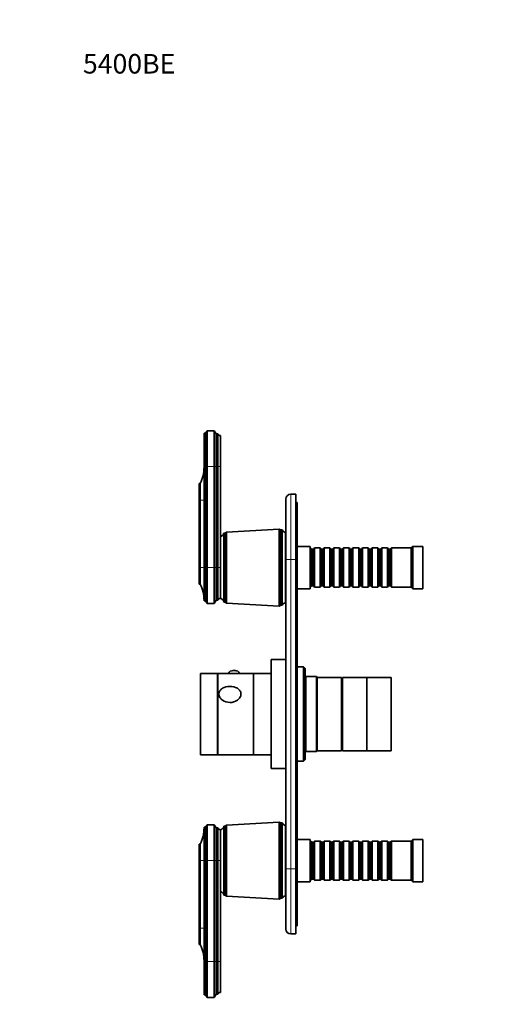
# Model space of a CAD drawing. Units: millimetres. Extents: x 0 to 750, y 0 to 1164.
# Drawn here: x 0 to 295, y 559 to 1164 of the extents above; entities that cross this region are included whole.
import ezdxf
from ezdxf import colors
from ezdxf.entities.mleader import LeaderData, LeaderLine
from ezdxf.math import Vec2, Vec3

# ---------------------------------------------------------------- set-up
doc = ezdxf.new("R2010")
doc.units = ezdxf.units.MM
doc.layers.add('DV4_Défaut', color=7, linetype='Continuous')
doc.layers.add('Défaut', color=7, linetype='Continuous')

# ---------------------------------------------------------------- blocks, each defined once
blk = doc.blocks.new('_DOT')
at = {"color": 0}
blk.add_line((0, 0), (-1, 0), dxfattribs=at)
at = {"color": 0, "const_width": 0.333}
blk.add_lwpolyline([(-0.1665, 0, 1), (0.1665, 0, 1)], format="xyb", close=True, dxfattribs=at)
blk = doc.blocks.new('SE3')
at = {"layer": 'DV4_Défaut', "color": 7, "linetype": 'Continuous', "lineweight": 35}
for p, q in [((113.2, 910.15), (113.2, 889.65)), ((114.2, 910.15), (113.2, 910.15)), ((115.2, 911.65), (114.2, 910.15)), ((114.2, 889.65), (114.2, 910.15)), ((115.2, 889.65), (115.2, 911.65)), ((119.4, 911.65), (115.2, 911.65)), ((119.4, 889.65), (119.4, 911.65)), ((120.7, 909.75), (119.4, 911.65)), ((120.7, 889.65), (120.7, 909.75)), ((121.7, 909.75), (120.7, 909.75)), ((121.7, 889.65), (121.7, 909.75)), ((123.3, 889.65), (123.3, 908.65)), ((113.2, 889.65), (113.2, 827.65)), ((114.2, 827.65), (114.2, 889.65)), ((115.2, 827.65), (115.2, 889.65)), ((119.4, 827.65), (119.4, 889.65)), ((120.7, 827.65), (120.7, 889.65)), ((121.7, 827.65), (121.7, 889.65)), ((123.3, 827.65), (123.3, 889.65)), ((110.3, 869.05), (110.3, 879.25)), ((110.8, 879.25), (110.3, 879.25)), ((110.8, 869.05), (110.8, 879.25)), ((166.5, 872.65), (169.5, 872.65)), ((169.5, 872.65), (169.5, 832.65)), ((110.3, 827.65), (110.3, 869.05)), ((110.8, 827.65), (110.8, 869.05)), ((163.5, 832.65), (163.5, 869.65)), ((170.5, 867.65), (169.5, 867.65)), ((170.5, 867.65), (170.5, 832.65)), ((125.3, 806.45), (125.3, 848.85)), ((126.3, 848.85), (125.3, 848.85)), ((127.1, 849.45), (126.3, 848.85)), ((126.3, 806.45), (126.3, 848.85)), ((159.3, 851.3), (127.1, 849.45)), ((127.1, 805.85), (127.1, 849.45)), ((159.3, 804), (159.3, 851.3)), ((160.3, 850.8), (159.3, 851.3)), ((160.3, 804.5), (160.3, 850.8)), ((161.3, 850.8), (160.3, 850.8)), ((161.3, 804.5), (161.3, 850.8)), ((163.3, 806), (163.3, 849.3)), ((163.5, 842.65), (163.3, 842.65)), ((178.5, 840.65), (170.5, 840.65)), ((178.5, 814.65), (178.5, 840.65)), ((241.5, 840.65), (240.5, 839.65)), ((241.5, 814.65), (241.5, 840.65)), ((247.5, 840.65), (241.5, 840.65)), ((247.5, 814.65), (247.5, 840.65)), ((178.7, 839.65), (178.5, 839.65)), ((178.7, 815.65), (178.7, 839.65)), ((179.4, 838.95), (178.7, 839.65)), ((179.4, 816.35), (179.4, 838.95)), ((180.4, 838.95), (179.4, 838.95)), ((181.1, 839.65), (180.4, 838.95)), ((180.4, 816.35), (180.4, 838.95)), ((181.1, 815.65), (181.1, 839.65)), ((184.6, 839.65), (181.1, 839.65)), ((184.6, 815.65), (184.6, 839.65)), ((185.3, 838.95), (184.6, 839.65)), ((185.3, 816.35), (185.3, 838.95)), ((186.3, 838.95), (185.3, 838.95)), ((187, 839.65), (186.3, 838.95)), ((186.3, 816.35), (186.3, 838.95)), ((187, 815.65), (187, 839.65)), ((190.5, 839.65), (187, 839.65)), ((190.5, 815.65), (190.5, 839.65)), ((191.2, 838.95), (190.5, 839.65)), ((191.2, 816.35), (191.2, 838.95)), ((192.2, 838.95), (191.2, 838.95)), ((192.9, 839.65), (192.2, 838.95)), ((192.2, 816.35), (192.2, 838.95)), ((192.9, 815.65), (192.9, 839.65)), ((196.4, 839.65), (192.9, 839.65)), ((196.4, 815.65), (196.4, 839.65)), ((197.1, 838.95), (196.4, 839.65)), ((197.1, 816.35), (197.1, 838.95)), ((198.1, 838.95), (197.1, 838.95)), ((198.8, 839.65), (198.1, 838.95)), ((198.1, 816.35), (198.1, 838.95)), ((198.8, 815.65), (198.8, 839.65)), ((202.3, 839.65), (198.8, 839.65)), ((202.3, 815.65), (202.3, 839.65)), ((203, 838.95), (202.3, 839.65)), ((203, 816.35), (203, 838.95)), ((204, 838.95), (203, 838.95)), ((204.7, 839.65), (204, 838.95)), ((204, 816.35), (204, 838.95)), ((204.7, 815.65), (204.7, 839.65)), ((208.2, 839.65), (204.7, 839.65)), ((208.2, 815.65), (208.2, 839.65)), ((208.9, 838.95), (208.2, 839.65)), ((208.9, 816.35), (208.9, 838.95)), ((209.9, 838.95), (208.9, 838.95)), ((210.6, 839.65), (209.9, 838.95)), ((209.9, 816.35), (209.9, 838.95)), ((210.6, 815.65), (210.6, 839.65)), ((214.1, 839.65), (210.6, 839.65)), ((214.1, 815.65), (214.1, 839.65)), ((214.8, 838.95), (214.1, 839.65)), ((214.8, 816.35), (214.8, 838.95)), ((215.8, 838.95), (214.8, 838.95)), ((216.5, 839.65), (215.8, 838.95)), ((215.8, 816.35), (215.8, 838.95)), ((216.5, 815.65), (216.5, 839.65)), ((220, 839.65), (216.5, 839.65)), ((220, 815.65), (220, 839.65)), ((220.7, 838.95), (220, 839.65)), ((220.7, 816.35), (220.7, 838.95)), ((221.7, 838.95), (220.7, 838.95)), ((222.4, 839.65), (221.7, 838.95)), ((221.7, 816.35), (221.7, 838.95)), ((222.4, 815.65), (222.4, 839.65)), ((225.9, 839.65), (222.4, 839.65)), ((225.9, 815.65), (225.9, 839.65)), ((226.6, 838.95), (225.9, 839.65)), ((226.6, 816.35), (226.6, 838.95)), ((227.6, 838.95), (226.6, 838.95)), ((228.3, 839.65), (227.6, 838.95)), ((227.6, 816.35), (227.6, 838.95)), ((228.3, 815.65), (228.3, 839.65)), ((240.5, 839.65), (228.3, 839.65)), ((240.5, 815.65), (240.5, 839.65)), ((163.5, 642.65), (163.5, 832.65)), ((169.5, 642.65), (169.5, 832.65)), ((170.5, 832.65), (170.5, 642.65)), ((110.3, 827.65), (110.3, 817.45)), ((110.8, 827.65), (110.8, 817.45)), ((113.2, 827.65), (113.2, 807.15)), ((114.2, 827.65), (114.2, 807.15)), ((115.2, 827.65), (115.2, 805.65)), ((119.4, 827.65), (119.4, 805.65)), ((120.7, 827.65), (120.7, 807.55)), ((121.7, 827.65), (121.7, 807.55)), ((123.3, 827.65), (123.3, 808.65)), ((123.3, 808.65), (123.3, 827.65)), ((110.3, 817.45), (110.8, 817.45)), ((178.7, 815.65), (179.4, 816.35)), ((179.4, 816.35), (180.4, 816.35)), ((180.4, 816.35), (181.1, 815.65)), ((184.6, 815.65), (185.3, 816.35)), ((185.3, 816.35), (186.3, 816.35)), ((186.3, 816.35), (187, 815.65)), ((190.5, 815.65), (191.2, 816.35)), ((191.2, 816.35), (192.2, 816.35)), ((192.2, 816.35), (192.9, 815.65)), ((196.4, 815.65), (197.1, 816.35)), ((197.1, 816.35), (198.1, 816.35)), ((198.1, 816.35), (198.8, 815.65)), ((202.3, 815.65), (203, 816.35)), ((203, 816.35), (204, 816.35)), ((204, 816.35), (204.7, 815.65)), ((208.2, 815.65), (208.9, 816.35)), ((208.9, 816.35), (209.9, 816.35)), ((209.9, 816.35), (210.6, 815.65)), ((214.1, 815.65), (214.8, 816.35)), ((214.8, 816.35), (215.8, 816.35)), ((215.8, 816.35), (216.5, 815.65)), ((220, 815.65), (220.7, 816.35)), ((220.7, 816.35), (221.7, 816.35)), ((221.7, 816.35), (222.4, 815.65)), ((225.9, 815.65), (226.6, 816.35)), ((226.6, 816.35), (227.6, 816.35)), ((227.6, 816.35), (228.3, 815.65)), ((163.3, 812.65), (163.5, 812.65)), ((170.5, 814.65), (178.5, 814.65)), ((178.5, 815.65), (178.7, 815.65)), ((181.1, 815.65), (184.6, 815.65)), ((187, 815.65), (190.5, 815.65)), ((192.9, 815.65), (196.4, 815.65)), ((198.8, 815.65), (202.3, 815.65)), ((204.7, 815.65), (208.2, 815.65)), ((210.6, 815.65), (214.1, 815.65)), ((216.5, 815.65), (220, 815.65)), ((222.4, 815.65), (225.9, 815.65)), ((228.3, 815.65), (240.5, 815.65)), ((240.5, 815.65), (241.5, 814.65)), ((241.5, 814.65), (247.5, 814.65)), ((113.2, 807.15), (114.2, 807.15)), ((114.2, 807.15), (115.2, 805.65)), ((115.2, 805.65), (119.4, 805.65)), ((119.4, 805.65), (120.7, 807.55)), ((120.7, 807.55), (121.7, 807.55)), ((125.3, 806.45), (126.3, 806.45)), ((126.3, 806.45), (127.1, 805.85)), ((127.1, 805.85), (159.3, 804)), ((159.3, 804), (160.3, 804.5)), ((160.3, 804.5), (161.3, 804.5)), ((163.4, 750.51), (163.4, 777.85)), ((163.5, 777.85), (163.4, 777.85)), ((154.4, 704.15), (154.4, 771.15)), ((163.4, 771.15), (154.4, 771.15)), ((111, 712.65), (111, 762.65)), ((121.5, 762.65), (111, 762.65)), ((121.5, 712.65), (121.5, 762.65)), ((121.6, 712.65), (121.6, 762.65)), ((143.6, 762.65), (121.6, 762.65)), ((128.35, 762.78), (128.35, 762.65)), ((134.85, 762.65), (134.85, 762.78)), ((143.6, 712.65), (143.6, 762.65)), ((143.7, 712.65), (143.7, 762.65)), ((154.4, 762.65), (143.7, 762.65)), ((174.4, 766.65), (170.5, 766.65)), ((174.4, 766.65), (174.4, 708.65)), ((175.4, 765.65), (174.4, 766.65)), ((175.4, 709.65), (175.4, 765.65)), ((143.7, 760.65), (143.6, 760.65)), ((175.7, 760.65), (175.4, 760.95)), ((175.7, 714.65), (175.7, 760.65)), ((182.2, 760.65), (175.7, 760.65)), ((182.2, 760.65), (182.2, 714.65)), ((182.7, 760.15), (182.2, 760.65)), ((182.7, 715.15), (182.7, 760.15)), ((197.7, 760.15), (182.7, 760.15)), ((182.7, 715.15), (182.7, 760.15)), ((197.7, 715.15), (197.7, 760.15)), ((198.2, 758.65), (197.7, 758.65)), ((198.2, 715.15), (198.2, 760.15)), ((213.2, 760.15), (198.2, 760.15)), ((213.2, 715.15), (213.2, 760.15)), ((213.2, 715.15), (213.2, 760.15)), ((228.2, 760.15), (213.2, 760.15)), ((228.2, 715.15), (228.2, 760.15)), ((163.4, 750.51), (163.5, 750.51)), ((163.4, 750.19), (163.4, 750.51)), ((163.4, 737.8), (163.4, 750.19)), ((163.4, 750.19), (163.5, 750.19)), ((163.4, 737.85), (163.5, 737.85)), ((163.4, 736.85), (163.4, 737.85)), ((163.4, 704.15), (163.4, 736.89)), ((163.4, 736.85), (163.5, 736.85)), ((143.6, 714.65), (143.7, 714.65)), ((175.4, 714.35), (175.7, 714.65)), ((175.7, 714.65), (182.2, 714.65)), ((182.2, 714.65), (182.7, 715.15)), ((182.7, 715.15), (197.7, 715.15)), ((197.7, 716.65), (198.2, 716.65)), ((198.2, 715.15), (213.2, 715.15)), ((213.2, 715.15), (228.2, 715.15)), ((111, 712.65), (121.5, 712.65)), ((121.6, 712.65), (143.6, 712.65)), ((143.7, 712.65), (154.4, 712.65)), ((163.4, 708.65), (163.5, 708.65)), ((170.5, 708.65), (174.4, 708.65)), ((174.4, 708.65), (175.4, 709.65)), ((154.4, 704.15), (163.4, 704.15)), ((159.3, 671.3), (127.1, 669.45)), ((159.3, 624), (159.3, 671.3)), ((160.3, 670.8), (159.3, 671.3)), ((113.2, 647.65), (113.2, 668.15)), ((114.2, 668.15), (113.2, 668.15)), ((115.2, 669.65), (114.2, 668.15)), ((114.2, 647.65), (114.2, 668.15)), ((115.2, 647.65), (115.2, 669.65)), ((119.4, 669.65), (115.2, 669.65)), ((119.4, 669.65), (119.4, 647.65)), ((120.7, 667.75), (119.4, 669.65)), ((120.7, 667.75), (120.7, 647.65)), ((121.7, 667.75), (120.7, 667.75)), ((121.7, 667.75), (121.7, 647.65)), ((123.3, 647.65), (123.3, 666.65)), ((123.3, 647.65), (123.3, 666.65)), ((125.3, 626.45), (125.3, 668.85)), ((126.3, 668.85), (125.3, 668.85)), ((127.1, 669.45), (126.3, 668.85)), ((126.3, 626.45), (126.3, 668.85)), ((127.1, 625.85), (127.1, 669.45)), ((160.3, 624.5), (160.3, 670.8)), ((161.3, 670.8), (160.3, 670.8)), ((161.3, 624.5), (161.3, 670.8)), ((163.3, 626), (163.3, 669.3)), ((163.5, 662.65), (163.3, 662.65)), ((178.5, 660.65), (170.5, 660.65)), ((178.5, 634.65), (178.5, 660.65)), ((178.7, 659.65), (178.5, 659.65)), ((178.7, 635.65), (178.7, 659.65)), ((179.4, 658.95), (178.7, 659.65)), ((181.1, 659.65), (180.4, 658.95)), ((181.1, 635.65), (181.1, 659.65)), ((184.6, 659.65), (181.1, 659.65)), ((184.6, 635.65), (184.6, 659.65)), ((185.3, 658.95), (184.6, 659.65)), ((187, 659.65), (186.3, 658.95)), ((187, 635.65), (187, 659.65)), ((190.5, 659.65), (187, 659.65)), ((190.5, 635.65), (190.5, 659.65)), ((191.2, 658.95), (190.5, 659.65)), ((192.9, 659.65), (192.2, 658.95)), ((192.9, 635.65), (192.9, 659.65)), ((196.4, 659.65), (192.9, 659.65)), ((196.4, 635.65), (196.4, 659.65)), ((197.1, 658.95), (196.4, 659.65)), ((198.8, 659.65), (198.1, 658.95)), ((198.8, 635.65), (198.8, 659.65)), ((202.3, 659.65), (198.8, 659.65)), ((202.3, 635.65), (202.3, 659.65)), ((203, 658.95), (202.3, 659.65)), ((204.7, 659.65), (204, 658.95)), ((204.7, 635.65), (204.7, 659.65)), ((208.2, 659.65), (204.7, 659.65)), ((208.2, 635.65), (208.2, 659.65)), ((208.9, 658.95), (208.2, 659.65)), ((210.6, 659.65), (209.9, 658.95)), ((210.6, 635.65), (210.6, 659.65)), ((214.1, 659.65), (210.6, 659.65)), ((214.1, 635.65), (214.1, 659.65)), ((214.8, 658.95), (214.1, 659.65)), ((216.5, 659.65), (215.8, 658.95)), ((216.5, 635.65), (216.5, 659.65)), ((220, 659.65), (216.5, 659.65)), ((220, 635.65), (220, 659.65)), ((220.7, 658.95), (220, 659.65)), ((222.4, 659.65), (221.7, 658.95)), ((222.4, 635.65), (222.4, 659.65)), ((225.9, 659.65), (222.4, 659.65)), ((225.9, 635.65), (225.9, 659.65)), ((226.6, 658.95), (225.9, 659.65)), ((228.3, 659.65), (227.6, 658.95)), ((228.3, 635.65), (228.3, 659.65)), ((240.5, 659.65), (228.3, 659.65)), ((241.5, 660.65), (240.5, 659.65)), ((240.5, 635.65), (240.5, 659.65)), ((241.5, 634.65), (241.5, 660.65)), ((247.5, 660.65), (241.5, 660.65)), ((247.5, 634.65), (247.5, 660.65)), ((110.3, 647.65), (110.3, 657.85)), ((110.8, 657.85), (110.3, 657.85)), ((110.8, 647.65), (110.8, 657.85)), ((179.4, 636.35), (179.4, 658.95)), ((180.4, 658.95), (179.4, 658.95)), ((180.4, 636.35), (180.4, 658.95)), ((185.3, 636.35), (185.3, 658.95)), ((186.3, 658.95), (185.3, 658.95)), ((186.3, 636.35), (186.3, 658.95)), ((191.2, 636.35), (191.2, 658.95)), ((192.2, 658.95), (191.2, 658.95)), ((192.2, 636.35), (192.2, 658.95)), ((197.1, 636.35), (197.1, 658.95)), ((198.1, 658.95), (197.1, 658.95)), ((198.1, 636.35), (198.1, 658.95)), ((203, 636.35), (203, 658.95)), ((204, 658.95), (203, 658.95)), ((204, 636.35), (204, 658.95)), ((208.9, 636.35), (208.9, 658.95)), ((209.9, 658.95), (208.9, 658.95)), ((209.9, 636.35), (209.9, 658.95)), ((214.8, 636.35), (214.8, 658.95)), ((215.8, 658.95), (214.8, 658.95)), ((215.8, 636.35), (215.8, 658.95)), ((220.7, 636.35), (220.7, 658.95)), ((221.7, 658.95), (220.7, 658.95)), ((221.7, 636.35), (221.7, 658.95)), ((226.6, 636.35), (226.6, 658.95)), ((227.6, 658.95), (226.6, 658.95)), ((227.6, 636.35), (227.6, 658.95)), ((110.3, 606.25), (110.3, 647.65)), ((110.8, 606.25), (110.8, 647.65)), ((113.2, 647.65), (113.2, 585.65)), ((114.2, 585.65), (114.2, 647.65)), ((115.2, 585.65), (115.2, 647.65)), ((119.4, 585.65), (119.4, 647.65)), ((120.7, 585.65), (120.7, 647.65)), ((121.7, 585.65), (121.7, 647.65)), ((123.3, 585.65), (123.3, 647.65)), ((163.5, 605.65), (163.5, 642.65)), ((169.5, 642.65), (169.5, 602.65)), ((170.5, 642.65), (170.5, 607.65)), ((178.5, 635.65), (178.7, 635.65)), ((178.7, 635.65), (179.4, 636.35)), ((179.4, 636.35), (180.4, 636.35)), ((180.4, 636.35), (181.1, 635.65)), ((181.1, 635.65), (184.6, 635.65)), ((184.6, 635.65), (185.3, 636.35)), ((185.3, 636.35), (186.3, 636.35)), ((186.3, 636.35), (187, 635.65)), ((187, 635.65), (190.5, 635.65)), ((190.5, 635.65), (191.2, 636.35)), ((191.2, 636.35), (192.2, 636.35)), ((192.2, 636.35), (192.9, 635.65)), ((192.9, 635.65), (196.4, 635.65)), ((196.4, 635.65), (197.1, 636.35)), ((197.1, 636.35), (198.1, 636.35)), ((198.1, 636.35), (198.8, 635.65)), ((198.8, 635.65), (202.3, 635.65)), ((202.3, 635.65), (203, 636.35)), ((203, 636.35), (204, 636.35)), ((204, 636.35), (204.7, 635.65)), ((204.7, 635.65), (208.2, 635.65)), ((208.2, 635.65), (208.9, 636.35)), ((208.9, 636.35), (209.9, 636.35)), ((209.9, 636.35), (210.6, 635.65)), ((210.6, 635.65), (214.1, 635.65)), ((214.1, 635.65), (214.8, 636.35)), ((214.8, 636.35), (215.8, 636.35)), ((215.8, 636.35), (216.5, 635.65)), ((216.5, 635.65), (220, 635.65)), ((220, 635.65), (220.7, 636.35)), ((220.7, 636.35), (221.7, 636.35)), ((221.7, 636.35), (222.4, 635.65)), ((222.4, 635.65), (225.9, 635.65)), ((225.9, 635.65), (226.6, 636.35)), ((226.6, 636.35), (227.6, 636.35)), ((227.6, 636.35), (228.3, 635.65)), ((228.3, 635.65), (240.5, 635.65)), ((240.5, 635.65), (241.5, 634.65)), ((163.3, 632.65), (163.5, 632.65)), ((170.5, 634.65), (178.5, 634.65)), ((241.5, 634.65), (247.5, 634.65)), ((125.3, 626.45), (126.3, 626.45)), ((126.3, 626.45), (127.1, 625.85)), ((127.1, 625.85), (159.3, 624)), ((159.3, 624), (160.3, 624.5)), ((160.3, 624.5), (161.3, 624.5)), ((110.3, 606.25), (110.3, 596.05)), ((110.8, 606.25), (110.8, 596.05)), ((170.5, 607.65), (169.5, 607.65)), ((169.5, 602.65), (166.5, 602.65)), ((110.3, 596.05), (110.8, 596.05)), ((113.2, 585.65), (113.2, 565.15)), ((114.2, 585.65), (114.2, 565.15)), ((115.2, 585.65), (115.2, 563.65)), ((119.4, 585.65), (119.4, 563.65)), ((120.7, 585.65), (120.7, 565.55)), ((121.7, 585.65), (121.7, 565.55)), ((123.3, 585.65), (123.3, 566.65)), ((113.2, 565.15), (114.2, 565.15)), ((114.2, 565.15), (115.2, 563.65)), ((115.2, 563.65), (119.4, 563.65)), ((119.4, 563.65), (120.7, 565.55)), ((120.7, 565.55), (121.7, 565.55))]:
    blk.add_line(p, q, dxfattribs=at)
at = {"layer": 'DV4_Défaut', "color": 7, "linetype": 'Continuous', "lineweight": 18}
for p, q in [((113.2, 889.65), (114.2, 889.65)), ((114.2, 889.65), (115.2, 889.65)), ((115.2, 889.65), (119.4, 889.65)), ((119.4, 889.65), (120.7, 889.65)), ((120.7, 889.65), (121.7, 889.65)), ((121.7, 889.65), (123.3, 889.65)), ((166.5, 872.65), (166.5, 832.65)), ((110.3, 869.05), (110.8, 869.05)), ((110.8, 869.05), (113.2, 869.05)), ((166.5, 832.65), (163.5, 832.65)), ((169.5, 832.65), (166.5, 832.65)), ((166.5, 832.65), (166.5, 642.65)), ((170.5, 832.65), (169.5, 832.65)), ((110.3, 827.65), (110.8, 827.65)), ((110.8, 827.65), (113.2, 827.65)), ((113.2, 827.65), (114.2, 827.65)), ((114.2, 827.65), (115.2, 827.65)), ((115.2, 827.65), (119.4, 827.65)), ((119.4, 827.65), (120.7, 827.65)), ((120.7, 827.65), (121.7, 827.65)), ((121.7, 827.65), (123.3, 827.65)), ((110.3, 647.65), (110.8, 647.65)), ((110.8, 647.65), (113.2, 647.65)), ((113.2, 647.65), (114.2, 647.65)), ((114.2, 647.65), (115.2, 647.65)), ((115.2, 647.65), (119.4, 647.65)), ((119.4, 647.65), (120.7, 647.65)), ((120.7, 647.65), (121.7, 647.65)), ((121.7, 647.65), (123.3, 647.65)), ((166.5, 642.65), (163.5, 642.65)), ((166.5, 642.65), (169.5, 642.65)), ((166.5, 642.65), (166.5, 602.65)), ((170.5, 642.65), (169.5, 642.65)), ((110.3, 606.25), (110.8, 606.25)), ((110.8, 606.25), (113.2, 606.25)), ((113.2, 585.65), (114.2, 585.65)), ((114.2, 585.65), (115.2, 585.65)), ((115.2, 585.65), (119.4, 585.65)), ((119.4, 585.65), (120.7, 585.65)), ((120.7, 585.65), (121.7, 585.65)), ((121.7, 585.65), (123.3, 585.65))]:
    blk.add_line(p, q, dxfattribs=at)
at = {"layer": 'DV4_Défaut', "color": 7, "linetype": 'Continuous', "lineweight": 35}
for centre, radius, start, end in [((123.29, 910.36), 1.71, 200.89915, 270.08381), ((91.2, 889.24), 22, 332.98771, 0), ((166.5, 869.65), 3, 90, 180), ((122.81, 849.1), 2.5, 281.23914, 354.21348), ((163.55, 851.72), 2.43, 202.17252, 264.08768), ((91.2, 807.46), 22, 0, 27.01229), ((123.29, 806.94), 1.71, 89.91619, 159.10085), ((122.81, 806.2), 2.5, 5.78652, 78.76086), ((163.55, 803.59), 2.43, 95.91232, 157.82748), ((131.59, 758.55), 5.84, 99.37184, 102.48988), ((131.59, 758.55), 5.84, 76.65892, 97.23582), ((121.5, 758.1), 1.8, 86.81526, 90), ((121.5, 717.2), 1.8, 270, 273.18474), ((91.2, 667.84), 22, 332.98771, 360), ((123.29, 668.36), 1.71, 200.89915, 270.08381), ((122.81, 669.1), 2.5, 281.23914, 354.21348), ((163.55, 671.72), 2.43, 202.17252, 264.08768), ((122.81, 626.2), 2.5, 5.78652, 78.76086), ((163.55, 623.59), 2.43, 95.91232, 157.82748), ((166.5, 605.65), 3, 180, 270), ((91.2, 586.06), 22, 0, 27.01229), ((123.29, 564.94), 1.71, 89.91619, 159.10085)]:
    blk.add_arc(centre, radius, start, end, dxfattribs=at)
blk.add_ellipse((131.6, 762.78), major_axis=(-3.25, 0), ratio=0.493954, start_param=3.141593, end_param=6.283185, dxfattribs=at)
blk.add_open_spline([(135.88, 750), (135.88, 750.72), (135.66, 751.4), (134.88, 752.58), (134.33, 753.07), (132.38, 754.24), (130.74, 754.6), (127.46, 754.6), (125.83, 754.25), (123.88, 753.09), (123.32, 752.59), (122.54, 751.42), (122.32, 750.73), (122.31, 749.31), (122.52, 748.58), (123.3, 747.25), (123.86, 746.67), (125.8, 745.26), (127.46, 744.77), (130.72, 744.76), (132.38, 745.25), (134.32, 746.65), (134.88, 747.24), (135.66, 748.56), (135.88, 749.28), (135.88, 750)], degree=3, knots=[0, 0, 0, 0, 0.0625, 0.0625, 0.125, 0.125, 0.25, 0.25, 0.375, 0.375, 0.4375, 0.4375, 0.5, 0.5, 0.5625, 0.5625, 0.625, 0.625, 0.75, 0.75, 0.875, 0.875, 0.9375, 0.9375, 1, 1, 1, 1], dxfattribs=at)

msp = doc.modelspace()

# ---------------------------------------------------------------- block references
at = {"layer": 'Défaut'}
msp.add_blockref('SE3', (0, 0), dxfattribs=at)

# ---------------------------------------------------------------- leaders
at = {"layer": 'Défaut', "color": 7, "linetype": 'Continuous', "lineweight": 18}
ml = msp.add_multileader_mtext('Standard', dxfattribs=at)
ml.set_content('{\\pxsm0.9;\\fSolid Edge ISO|b1||i0||c0|p34;\\W1.;17/05/2022\\P}', color=256)
ml.set_leader_properties()
ml.set_arrow_properties(name='DOT')
ml.build(insert=Vec2(0, 0))
ml.multileader.update_dxf_attribs({"leader_type": 0, "dogleg_length": 0, "arrow_head_size": 12})
ctx = ml.context
ctx.base_point, ctx.char_height, ctx.arrow_head_size, ctx.landing_gap_size = Vec3(656.6, 1156.97), 12, 12, 4.2
notes = []
notes.append((ctx, [(0, (0, 0, 0), (0, 0), (1, 0), 1, [])]))
ctx.mtext.insert = Vec3(658.6, 1163.09)
ml = msp.add_multileader_mtext('Standard', dxfattribs=at)
ml.set_content('{\\pxsm0.9;\\fArial|b1||i0||c0|p34;\\W1.;5400BE\\P}', color=256)
ml.set_leader_properties()
ml.set_arrow_properties(name='DOT')
ml.build(insert=Vec2(0, 0))
ml.multileader.update_dxf_attribs({"leader_type": 0, "dogleg_length": 0, "arrow_head_size": 12})
ctx = ml.context
ctx.base_point, ctx.char_height, ctx.arrow_head_size, ctx.landing_gap_size = Vec3(36.85, 1136.92), 12, 12, 4.2
notes.append((ctx, [(0, (0, 0, 0), (0, 0), (1, 0), 1, [])]))
ctx.mtext.insert = Vec3(38.85, 1143.02)
for ctx, leaders in notes:
    for number, flags, end, landing, length, lines in leaders:
        leader = LeaderData()
        leader.index, (leader.has_last_leader_line, leader.has_dogleg_vector, leader.attachment_direction) = number, flags
        leader.last_leader_point, leader.dogleg_vector, leader.dogleg_length = Vec3(end), Vec3(landing), length
        for number, points, colour, breaks in lines:
            line = LeaderLine()
            line.index, line.vertices, line.color, line.breaks = number, Vec3.list(points), colors.encode_raw_color(colour), breaks
            leader.lines.append(line)
        ctx.leaders.append(leader)

doc.saveas('drawing.dxf')
